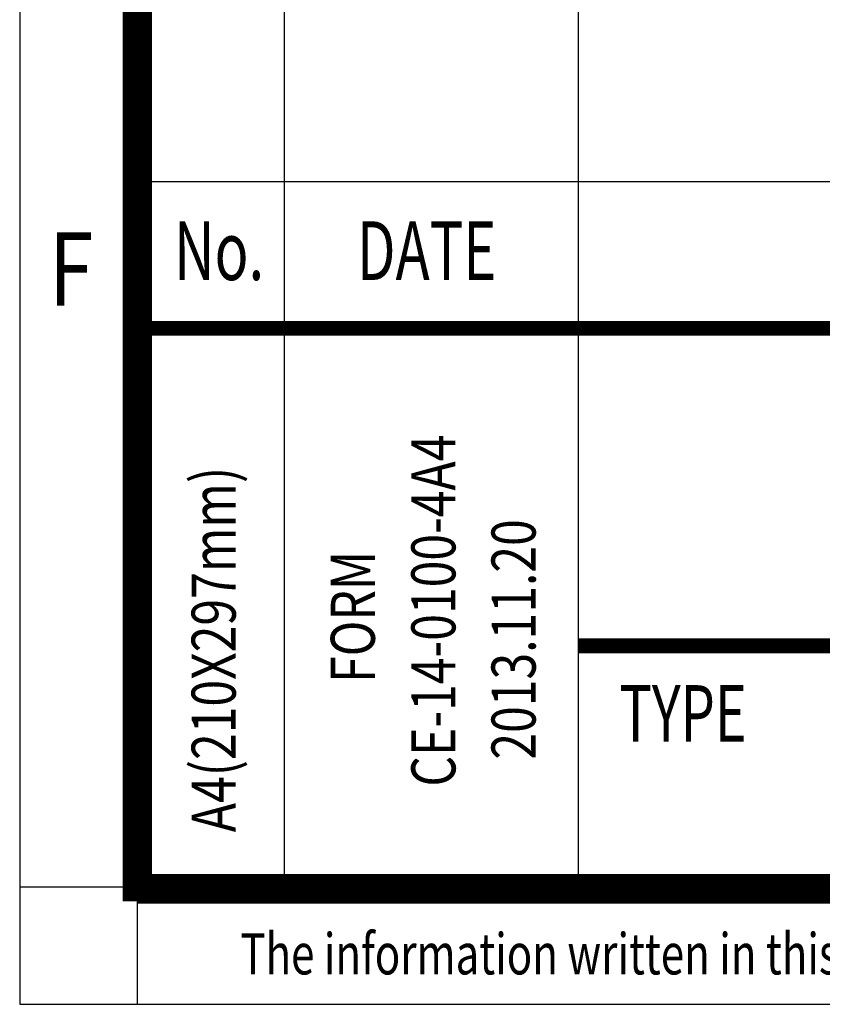
# Model space of a CAD drawing. Units: millimetres. Extents: x 2825 to 5777, y 14 to 4376.
# Drawn here: x 2825 to 3278, y 14 to 570 of the extents above; entities that cross this region are included whole.
import ezdxf
from ezdxf.enums import TextEntityAlignment as Align

# ---------------------------------------------------------------- set-up
doc = ezdxf.new("R2010")
doc.units = ezdxf.units.MM
doc.layers.get('0').update_dxf_attribs({"linetype": 'CONTINUOUS', "lineweight": 30})
doc.styles.add('HY견고딕', font='txt')
doc.styles.add('ROMANS', font='romans.shx', dxfattribs={"width": 0.7, "height": 3.5, "bigfont": 'whgtxt.shx'})

# ---------------------------------------------------------------- blocks, each defined once
blk = doc.blocks.new('HS_A4양식_S(297X210MM)')
for p, q in [((18, 277), (18, 14)), ((18, 18), (196, 18))]:
    blk.add_line(p, q)
at = {"color": 0}
for p, q in [((22, 277), (22, 14)), ((18, 14), (196, 14)), ((18, 14), (196, 14))]:
    blk.add_line(p, q, dxfattribs=at)
at = {"color": 3}
for points, const_width in [([(22, 17.928), (192, 17.928), (192, 273), (21.5, 273)], 1), ([(22, 273.072), (22, 17.5)], 1), ([(22, 63.5), (22, 18.5)], 0.5)]:
    blk.add_lwpolyline(points, dxfattribs=dict(at, const_width=const_width))
at = {"style": 'ROMANS', "width": 0.8}
blk.add_text('F', height=2.5, dxfattribs=at).set_placement((19.75, 38.697), align=Align.MIDDLE)
at = {"style": 'ROMANS', "width": 0.75}
blk.add_text("The information written in this drawing is HYOSUNG HEAVY INDUSTRIES's property, and may not be disclosed and/or reproduced without the prior official permission of HYOSUNG HEAVY INDUSTRIES Corp.", height=1.4, dxfattribs=at).set_placement((25.507, 15.017))
blk = doc.blocks.new('HYOSUNG_TITLE_A4')
at = {"color": 3}
for p, q in [((-165, 45), (-165, 0)), ((-155, 45), (-155, 0)), ((-170, 24), (-85, 24)), ((-170, 19), (-85, 19)), ((-155, 8.197), (-85, 8.197))]:
    blk.add_line(p, q, dxfattribs=at)
blk.add_line((-170, 0), (0, 0))
at = {"color": 3, "const_width": 0.5}
for points in [[(-170, 45), (-170, 0)], [(-85, 19), (-170, 19)], [(-85, 8.197), (-155, 8.197)]]:
    blk.add_lwpolyline(points, dxfattribs=at)
at = {"style": 'ROMANS', "width": 0.7}
for s, height, p in [('No.', 2, (-168.75, 20.642)), ('DATE', 2, (-162.524, 20.642)), ('TYPE', 1.9292, (-153.592, 4.931))]:
    blk.add_text(s, height=height, dxfattribs=at).set_placement(p)
at = {"style": 'ROMANS', "width": 0.8}
for s, p in [('CE-14-0100-4A4', (-159.173, 9.396)), ('2013.11.20', (-156.445, 8.415)), ('FORM', (-161.915, 9.181))]:
    blk.add_text(s, height=1.5, rotation=90, dxfattribs=at).set_placement(p, align=Align.CENTER)
blk.add_text('A4(210X297mm)', height=1.5, rotation=90, dxfattribs=at).set_placement((-166.65, 1.855))
for tag, height, style, width, p in [('GEN-TITLE-DES1{20}', 3.4, 'HY견고딕', 0.9, (-40.122, 40.232)), ('GEN-TITLE-DES2{24.5}', 2.5, 'ROMANS', 0.8, (-40.246, 36.368)), ('GEN-TITLE-NR{12.3}', 4, 'HY견고딕', 0.9, (-52.352, 27.935)), ('GEN-TITLE-DAT{7.1}', 2, 'ROMANS', 0.7, (-7.814, 21.466)), ('GEN-TITLE-REV{22.6}', 3, 'ROMANS', 0.7, (-4.61, 15.46))]:
    blk.add_attdef(tag, text='', height=height, dxfattribs=dict(style=style, width=width)).set_placement(p, align=Align.CENTER)
at = {"style": 'ROMANS', "width": 0.7}
for tag, height, p in [('GEN-TITLE-CTRN{2.5}', 2, (-167.5, 41.5)), ('GEN-TITLE-POSI{22.6}', 2, (-8.078, 32.461)), ('GEN-TITLE-APPM{2.5}', 2, (-167.5, 27.5)), ('GEN-TITLE-FSCM{20.7}', 1.8, (-12.776, 11.147))]:
    blk.add_attdef(tag, text='', height=height, dxfattribs=at).set_placement(p, align=Align.MIDDLE_CENTER)
for tag, height, p in [('GEN-TITLE-PLOT{5}', 1.8, (-160, 41.5)), ('GEN-TITLE-CHKM{2.5}', 2, (-167.5, 34.5)), ('GEN-TITLE-ISSD{5}', 1.8, (-160, 34.5)), ('GEN-TITLE-ITEM{12.7}', 3.5, (-120, 4.097)), ('GEN-TITLE-REF{12.7}', 3.5, (-39.421, 4.1)), ('GEN-TITLE-GRADE{22.6}', 3, (-4.664, 4.087))]:
    blk.add_attdef(tag, text='', height=height, dxfattribs=at).set_placement(p, align=Align.MIDDLE)
for tag, p in [('GEN-TITLE-MAT2{35}', (-153.172, 41.5)), ('GEN-TITLE-MAT1{35}', (-153.172, 34.5)), ('GEN-TITLE-DACT{35}', (-153.172, 27.5))]:
    blk.add_attdef(tag, text='', height=2, dxfattribs=at).set_placement(p, align=Align.MIDDLE_LEFT)
at = {"style": 'ROMANS'}
blk.add_attdef('GEN-TITLE-SCA{12.7}', text='', height=2, dxfattribs=at).set_placement((-7.661, 26.683), align=Align.CENTER)

msp = doc.modelspace()

# ---------------------------------------------------------------- block references
at = {"lineweight": 0, "xscale": 16.58549118602925, "yscale": 16.58549118602925, "zscale": 16.58549118602925}
for name, p in [('HS_A4양식_S(297X210MM)', (2526.00012, -218.19688)), ('HYOSUNG_TITLE_A4', (5710.41443, 80.34196))]:
    msp.add_blockref(name, p, dxfattribs=at)

doc.saveas('drawing.dxf')
